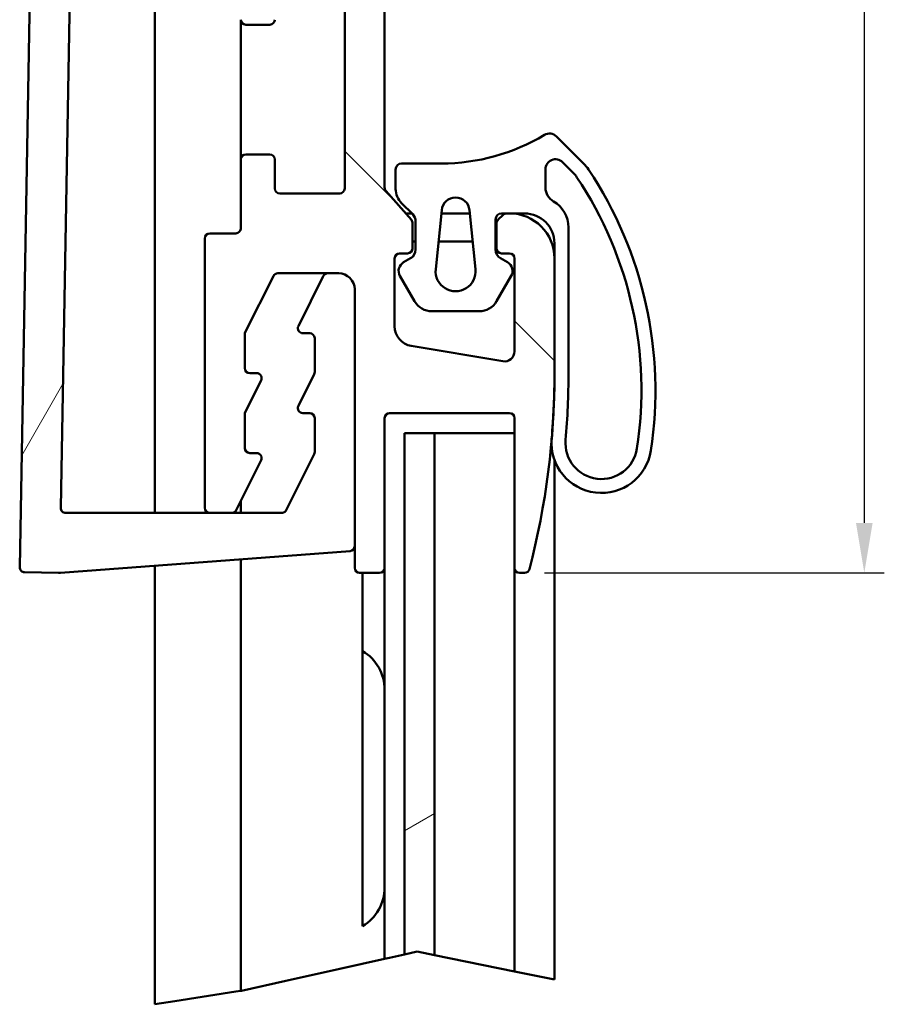
# Model space of a CAD drawing. Units: millimetres. Extents: x 0 to 4200, y 0 to 2970.
# Drawn here: x 2922 to 3355, y 978 to 1471 of the extents above; entities that cross this region are included whole.
import ezdxf

# ---------------------------------------------------------------- set-up
doc = ezdxf.new("R2010")
doc.units = ezdxf.units.MM
doc.header["$LTSCALE"] = 10
for name, color, linetype, lineweight, true_color in [('Bemaßungen(DIN)', 179, 'Continuous', 25, 0x262659), ('Bruchlinien(DIN)', 179, 'Continuous', 50, 0x262659), ('Schraffur', 1, 'Continuous', 9, 0xff0000), ('Sichtbare Kanten(DIN)', 179, 'Continuous', 50, 0x262659)]:
    doc.layers.add(name, color=color, linetype=linetype, lineweight=lineweight, true_color=true_color)
doc.styles.add('Aktuell-DIN', font='arial.ttf')
doc.dimstyles.new('STANDARD-DIN', dxfattribs={"dimscale": 10, "dimtxt": 3.5, "dimasz": 2.5, "dimexe": 1, "dimexo": 1, "dimgap": 0.8, "dimtad": 1, "dimrnd": 1e-08, "dimtxsty": 'Aktuell-DIN', "dimcen": 0.09, "dimdle": 10, "dimclrd": 150, "dimclre": 150, "dimclrt": 179, "dimaunit": 1, "dimadec": 0, "dimazin": 2, "dimtfac": 0.714286, "dimtdec": 3, "dimtmove": 0, "dimatfit": 3, "dimfxl": 1, "dimtolj": 1, "dimlwd": 25, "dimlwe": 25, "dimarcsym": 0})
pattern_1 = [(60, (0, 0), (-274.963, 158.75), [])]

# ---------------------------------------------------------------- blocks, each defined once
blk = doc.blocks.new('*D16')
at = {"layer": 'Bemaßungen(DIN)', "color": 150, "linetype": 'Continuous', "lineweight": 25, "true_color": 0x0080ff, "transparency": 16777216}
for p, q in [((3196.99, 1834.39), (3355.06, 1834.39)), ((3345.06, 1809.39), (3345.06, 1219.39)), ((3185.06, 1194.39), (3355.06, 1194.39))]:
    blk.add_line(p, q, dxfattribs=at)
at = {"layer": 'Bemaßungen(DIN)', "color": 150, "linetype": 'Continuous', "true_color": 0x0080ff, "transparency": 16777216}
for points in [[(3340.89, 1809.39), (3349.23, 1809.39), (3345.06, 1834.39)], [(3340.89, 1219.39), (3349.23, 1219.39), (3345.06, 1194.39)]]:
    blk.add_solid(points, dxfattribs=at)
at = {"layer": 'Defpoints', "color": 0, "linetype": 'Continuous', "transparency": 16777216}
for p in [(3186.99, 1834.39), (3175.06, 1194.39), (3345.06, 1194.39)]:
    blk.add_point(p, dxfattribs=at)
at = {"layer": 'Bemaßungen(DIN)', "color": 179, "linetype": 'Continuous', "lineweight": 25, "true_color": 0x262659, "transparency": 16777216, "insert": (3301.32, 1489.3), "char_height": 35, "attachment_point": 1, "rotation": 90, "style": 'Aktuell-DIN'}
blk.add_mtext('\\A1;64', dxfattribs=at)

msp = doc.modelspace()

# ---------------------------------------------------------------- hatches: boundary and pattern name
at = {"layer": 'Schraffur'}
h = msp.add_hatch(dxfattribs=at)
h.set_pattern_fill('ANSI31', color=256, scale=2540, angle=14.99998, style=0)
h.set_pattern_definition(pattern_1)
edge = h.paths.add_edge_path()
edge.add_ellipse((3067.494, 1311.885), major_axis=(2.5, 0), ratio=1, start_angle=0, end_angle=90)
edge.add_line((3067.494, 1314.385), (3064.038, 1314.385))
edge.add_ellipse((3064.038, 1316.885), major_axis=(-1.118, -2.236), ratio=1, start_angle=270, end_angle=386.56505, ccw=False)
edge.add_line((3061.801, 1318.003), (3074.303, 1343.006))
edge.add_ellipse((3076.539, 1341.888), major_axis=(-2.5, 0), ratio=1, start_angle=270, end_angle=333.43495, ccw=False)
edge.add_line((3076.539, 1344.388), (3081.994, 1344.388))
edge.add_ellipse((3081.994, 1336.388), major_axis=(0, 8), ratio=1, start_angle=270, end_angle=360, ccw=False)
edge.add_line((3089.994, 1336.388), (3089.994, 1207.776))
edge.add_ellipse((3087.494, 1207.776), major_axis=(2.493, 0.187), ratio=1, start_angle=270, end_angle=355.71627, ccw=False)
edge.add_line((3087.681, 1205.283), (2942.765, 1194.428))
edge.add_ellipse((2942.018, 1204.4), major_axis=(9.998, -0.178), ratio=1, start_angle=270, end_angle=275.30373, ccw=False)
edge.add_line((2941.84, 1194.401), (2924.806, 1194.705))
edge.add_ellipse((2924.85, 1197.204), major_axis=(-0.045, -2.5), ratio=1, start_angle=270, end_angle=360, ccw=False)
edge.add_line((2922.351, 1197.249), (2931.876, 1732.238))
edge.add_ellipse((2934.375, 1732.194), major_axis=(0.045, 2.5), ratio=1, start_angle=0, end_angle=90, ccw=False)
edge.add_line((2934.42, 1734.694), (2951.414, 1734.391))
edge.add_ellipse((2951.236, 1724.393), major_axis=(-9.93, 1.181), ratio=1, start_angle=270, end_angle=275.76376, ccw=False)
edge.add_line((2952.417, 1734.323), (3119.847, 1714.406))
edge.add_ellipse((3120.142, 1716.888), major_axis=(-2.5, 0), ratio=1, start_angle=83.21624, end_angle=90)
edge.add_line((3120.142, 1714.388), (3158.449, 1714.388))
edge.add_ellipse((3158.449, 1716.888), major_axis=(-1.118, -2.236), ratio=1, start_angle=26.56505, end_angle=90)
edge.add_line((3160.685, 1715.77), (3174.73, 1743.86))
edge.add_ellipse((3172.494, 1744.979), major_axis=(0, -2.5), ratio=1, start_angle=63.43495, end_angle=90)
edge.add_line((3174.994, 1744.979), (3174.994, 1761.888))
edge.add_ellipse((3172.494, 1761.888), major_axis=(2.5, 0), ratio=1, start_angle=0, end_angle=90)
edge.add_line((3172.494, 1764.388), (3169.039, 1764.388))
edge.add_ellipse((3169.039, 1766.888), major_axis=(-2.236, 1.118), ratio=1, start_angle=0, end_angle=116.56505, ccw=False)
edge.add_line((3166.803, 1768.006), (3174.73, 1783.86))
edge.add_ellipse((3172.494, 1784.979), major_axis=(0, -2.5), ratio=1, start_angle=63.43495, end_angle=90)
edge.add_line((3174.994, 1784.979), (3174.994, 1801.888))
edge.add_ellipse((3172.494, 1801.888), major_axis=(2.5, 0), ratio=1, start_angle=0, end_angle=90)
edge.add_line((3172.494, 1804.388), (3169.039, 1804.388))
edge.add_ellipse((3169.039, 1806.888), major_axis=(-1.118, -2.236), ratio=1, start_angle=270, end_angle=386.56505, ccw=False)
edge.add_line((3166.803, 1808.006), (3179.303, 1833.006))
edge.add_ellipse((3181.539, 1831.888), major_axis=(-2.5, 0), ratio=1, start_angle=270, end_angle=333.43495, ccw=False)
edge.add_line((3181.539, 1834.388), (3186.994, 1834.388))
edge.add_ellipse((3186.994, 1826.388), major_axis=(0, 8), ratio=1, start_angle=270, end_angle=360, ccw=False)
edge.add_line((3194.994, 1826.388), (3194.994, 1696.888))
edge.add_ellipse((3192.494, 1696.888), major_axis=(2.5, 0), ratio=1, start_angle=270, end_angle=360, ccw=False)
edge.add_line((3192.494, 1694.388), (2961.028, 1694.388))
edge.add_ellipse((2961.028, 1684.388), major_axis=(0.178, 9.998), ratio=1, start_angle=1.02, end_angle=90)
edge.add_line((2951.03, 1684.566), (2942.882, 1226.933))
edge.add_ellipse((2945.382, 1226.888), major_axis=(-2.5, 0), ratio=1, start_angle=358.98, end_angle=450)
edge.add_line((2945.382, 1224.388), (3053.452, 1224.388))
edge.add_ellipse((3053.452, 1226.888), major_axis=(2.236, -1.118), ratio=1, start_angle=296.56505, end_angle=360)
edge.add_line((3055.688, 1225.77), (3069.73, 1253.854))
edge.add_ellipse((3067.494, 1254.972), major_axis=(0, -2.5), ratio=1, start_angle=63.43495, end_angle=90)
edge.add_line((3069.994, 1254.972), (3069.994, 1271.882))
edge.add_ellipse((3067.494, 1271.882), major_axis=(2.5, 0), ratio=1, start_angle=0, end_angle=90)
edge.add_line((3067.494, 1274.382), (3064.038, 1274.382))
edge.add_ellipse((3064.038, 1276.882), major_axis=(-1.118, -2.236), ratio=1, start_angle=270, end_angle=386.56505, ccw=False)
edge.add_line((3061.801, 1278), (3069.73, 1293.857))
edge.add_ellipse((3067.494, 1294.975), major_axis=(0, -2.5), ratio=1, start_angle=63.43495, end_angle=90)
edge.add_line((3069.994, 1294.975), (3069.994, 1311.885))
h = msp.add_hatch(dxfattribs=at)
h.set_pattern_fill('ANSI31', color=256, scale=2540, angle=90.00021, style=0)
h.set_pattern_definition([(135, (0, 0), (-224.506, -224.507), [])])
edge = h.paths.add_edge_path()
edge.add_line((3030.685, 1225.77), (3043.185, 1250.77))
edge.add_ellipse((3040.949, 1251.888), major_axis=(1.118, 2.236), ratio=1, start_angle=270, end_angle=386.56505)
edge.add_line((3040.949, 1254.388), (3037.494, 1254.388))
edge.add_ellipse((3037.494, 1256.888), major_axis=(-2.5, 0), ratio=1, start_angle=0, end_angle=90, ccw=False)
edge.add_line((3034.994, 1256.888), (3034.994, 1273.798))
edge.add_ellipse((3037.494, 1273.798), major_axis=(0, 2.5), ratio=1, start_angle=63.43495, end_angle=90, ccw=False)
edge.add_line((3035.258, 1274.916), (3043.185, 1290.77))
edge.add_ellipse((3040.949, 1291.888), major_axis=(1.118, 2.236), ratio=1, start_angle=270, end_angle=386.56505)
edge.add_line((3040.949, 1294.388), (3037.494, 1294.388))
edge.add_ellipse((3037.494, 1296.888), major_axis=(-2.5, 0), ratio=1, start_angle=0, end_angle=90, ccw=False)
edge.add_line((3034.994, 1296.888), (3034.994, 1313.798))
edge.add_ellipse((3037.494, 1313.798), major_axis=(0, 2.5), ratio=1, start_angle=63.43495, end_angle=90, ccw=False)
edge.add_line((3035.258, 1314.916), (3049.303, 1343.006))
edge.add_ellipse((3051.539, 1341.888), major_axis=(1.118, 2.236), ratio=1, start_angle=26.56505, end_angle=90, ccw=False)
edge.add_line((3051.539, 1344.388), (3081.994, 1344.388))
edge.add_ellipse((3081.994, 1336.388), major_axis=(8, 0), ratio=1, start_angle=0, end_angle=90, ccw=False)
edge.add_line((3089.994, 1336.388), (3089.994, 1196.888))
edge.add_ellipse((3092.494, 1196.888), major_axis=(0, -2.5), ratio=1, start_angle=270, end_angle=360)
edge.add_line((3092.494, 1194.388), (3102.494, 1194.388))
edge.add_ellipse((3102.494, 1196.888), major_axis=(2.5, 0), ratio=1, start_angle=270, end_angle=360)
edge.add_line((3104.994, 1196.888), (3104.994, 1271.888))
edge.add_ellipse((3107.494, 1271.888), major_axis=(0, 2.5), ratio=1, start_angle=0, end_angle=90, ccw=False)
edge.add_line((3107.494, 1274.388), (3167.494, 1274.388))
edge.add_ellipse((3167.494, 1271.888), major_axis=(2.5, 0), ratio=1, start_angle=0, end_angle=90, ccw=False)
edge.add_line((3169.994, 1271.888), (3169.994, 1196.888))
edge.add_ellipse((3172.494, 1196.888), major_axis=(0, -2.5), ratio=1, start_angle=270, end_angle=360)
edge.add_line((3172.494, 1194.388), (3175.064, 1194.388))
edge.add_ellipse((3175.064, 1196.888), major_axis=(2.5, 0), ratio=1, start_angle=270, end_angle=345.46977)
edge.add_ellipse((2798.879, 1294.388), major_axis=(98.127, 378.606), ratio=1, start_angle=270, end_angle=284.53023)
edge.add_line((3189.994, 1294.388), (3189.994, 1351.888))
edge.add_ellipse((3167.494, 1351.888), major_axis=(0, 22.5), ratio=1, start_angle=270, end_angle=360)
edge.add_line((3167.494, 1374.388), (3166.03, 1374.388))
edge.add_ellipse((3166.03, 1371.888), major_axis=(-2.5, 0), ratio=1, start_angle=270, end_angle=315)
edge.add_line((3164.262, 1373.656), (3161.726, 1371.121))
edge.add_ellipse((3163.494, 1369.353), major_axis=(-1.768, -1.768), ratio=1, start_angle=270, end_angle=315)
edge.add_line((3160.994, 1369.353), (3160.994, 1356.888))
edge.add_ellipse((3163.494, 1356.888), major_axis=(0, -2.5), ratio=1, start_angle=270, end_angle=360)
edge.add_line((3163.494, 1354.388), (3167.494, 1354.388))
edge.add_ellipse((3167.494, 1351.888), major_axis=(2.5, 0), ratio=1, start_angle=0, end_angle=90, ccw=False)
edge.add_line((3169.994, 1351.888), (3169.994, 1305.291))
edge.add_ellipse((3164.994, 1305.291), major_axis=(0, -5), ratio=1, start_angle=350.53768, end_angle=450, ccw=False)
edge.add_line((3164.172, 1300.359), (3118.35, 1307.996))
edge.add_ellipse((3119.994, 1317.86), major_axis=(-9.864, 1.644), ratio=1, start_angle=9.46232, end_angle=90, ccw=False)
edge.add_line((3109.994, 1317.86), (3109.994, 1351.888))
edge.add_ellipse((3112.494, 1351.888), major_axis=(0, 2.5), ratio=1, start_angle=0, end_angle=90, ccw=False)
edge.add_line((3112.494, 1354.388), (3116.494, 1354.388))
edge.add_ellipse((3116.494, 1356.888), major_axis=(2.5, 0), ratio=1, start_angle=270, end_angle=360)
edge.add_line((3118.994, 1356.888), (3118.994, 1369.449))
edge.add_ellipse((3116.494, 1369.449), major_axis=(0, 2.5), ratio=1, start_angle=270, end_angle=311.18593)
edge.add_line((3118.375, 1371.095), (3105.613, 1385.681))
edge.add_ellipse((3107.494, 1387.328), major_axis=(-1.646, 1.881), ratio=1, start_angle=48.81407, end_angle=90, ccw=False)
edge.add_line((3104.994, 1387.328), (3104.994, 1503.388))
edge.add_ellipse((3099.994, 1503.388), major_axis=(0, 5), ratio=1, start_angle=270, end_angle=360)
edge.add_line((3099.994, 1508.388), (3055.494, 1508.388))
edge.add_ellipse((3055.494, 1485.888), major_axis=(-22.5, 0), ratio=1, start_angle=270, end_angle=360)
edge.add_line((3032.994, 1485.888), (3032.994, 1471.388))
edge.add_ellipse((3035.494, 1471.388), major_axis=(0, -2.5), ratio=1, start_angle=270, end_angle=360)
edge.add_line((3035.494, 1468.888), (3047.494, 1468.888))
edge.add_ellipse((3047.494, 1471.388), major_axis=(2.5, 0), ratio=1, start_angle=270, end_angle=360)
edge.add_line((3049.994, 1471.388), (3049.994, 1485.888))
edge.add_ellipse((3052.494, 1485.888), major_axis=(0, 2.5), ratio=1, start_angle=0, end_angle=90, ccw=False)
edge.add_line((3052.494, 1488.388), (3084.994, 1488.388))
edge.add_line((3084.994, 1488.388), (3084.994, 1386.888))
edge.add_ellipse((3082.494, 1386.888), major_axis=(0, -2.5), ratio=1, start_angle=0, end_angle=90, ccw=False)
edge.add_line((3082.494, 1384.388), (3052.494, 1384.388))
edge.add_ellipse((3052.494, 1386.888), major_axis=(-2.5, 0), ratio=1, start_angle=0, end_angle=90, ccw=False)
edge.add_line((3049.994, 1386.888), (3049.994, 1401.388))
edge.add_ellipse((3047.494, 1401.388), major_axis=(0, 2.5), ratio=1, start_angle=270, end_angle=360)
edge.add_line((3047.494, 1403.888), (3035.494, 1403.888))
edge.add_ellipse((3035.494, 1401.388), major_axis=(-2.5, 0), ratio=1, start_angle=270, end_angle=360)
edge.add_line((3032.994, 1401.388), (3032.994, 1366.888))
edge.add_ellipse((3030.494, 1366.888), major_axis=(0, -2.5), ratio=1, start_angle=0, end_angle=90, ccw=False)
edge.add_line((3030.494, 1364.388), (3017.494, 1364.388))
edge.add_ellipse((3017.494, 1361.888), major_axis=(-2.5, 0), ratio=1, start_angle=270, end_angle=360)
edge.add_line((3014.994, 1361.888), (3014.994, 1226.888))
edge.add_ellipse((3017.494, 1226.888), major_axis=(0, -2.5), ratio=1, start_angle=270, end_angle=360)
edge.add_line((3017.494, 1224.388), (3028.449, 1224.388))
edge.add_ellipse((3028.449, 1226.888), major_axis=(2.5, 0), ratio=1, start_angle=270, end_angle=333.43495)
h = msp.add_hatch(dxfattribs=at)
h.set_pattern_fill('ANSI31', color=256, scale=2540, angle=14.99998, style=0)
h.set_pattern_definition(pattern_1)
edge = h.paths.add_edge_path()
edge.add_line((3163.502, 1374.388), (3174.994, 1374.388))
edge.add_ellipse((3174.994, 1359.388), major_axis=(15, 0), ratio=1, start_angle=0, end_angle=90, ccw=False)
edge.add_line((3189.994, 1359.388), (3189.994, 1294.388))
edge.add_ellipse((2805.911, 1294.388), major_axis=(0, -384.083), ratio=1, start_angle=85.09194, end_angle=90, ccw=False)
edge.add_ellipse((3213.494, 1259.388), major_axis=(-2.139, -24.908), ratio=1, start_angle=270, end_angle=446.22895)
edge.add_ellipse((3040.837, 1285.744), major_axis=(30.128, 197.37), ratio=1, start_angle=270, end_angle=312.31037)
edge.add_ellipse((3190.423, 1385.246), major_axis=(-11.077, 16.652), ratio=1, start_angle=270, end_angle=281.36875)
edge.add_line((3204.565, 1399.388), (3191.03, 1412.924))
edge.add_ellipse((3187.494, 1409.388), major_axis=(-3.536, 3.536), ratio=1, start_angle=270, end_angle=345.99993)
edge.add_ellipse((3133.415, 1499.391), major_axis=(-85.717, -51.504), ratio=1, start_angle=59.00007, end_angle=90, ccw=False)
edge.add_line((3133.415, 1399.391), (3113.502, 1399.391))
edge.add_ellipse((3113.502, 1396.391), major_axis=(-3, 0), ratio=1, start_angle=270, end_angle=360)
edge.add_line((3110.502, 1396.391), (3110.502, 1386.604))
edge.add_ellipse((3120.502, 1386.604), major_axis=(0, -10), ratio=1, start_angle=270, end_angle=315)
edge.add_line((3113.431, 1379.533), (3119.037, 1373.927))
edge.add_ellipse((3115.502, 1370.391), major_axis=(3.536, -3.536), ratio=1, start_angle=45, end_angle=90, ccw=False)
edge.add_line((3120.502, 1370.391), (3120.502, 1356.242))
edge.add_ellipse((3115.502, 1356.242), major_axis=(0, -5), ratio=1, start_angle=30, end_angle=90, ccw=False)
edge.add_line((3118.002, 1351.912), (3114.502, 1349.891))
edge.add_ellipse((3117.002, 1345.561), major_axis=(-4.33, -2.5), ratio=1, start_angle=270, end_angle=360)
edge.add_line((3112.672, 1343.061), (3119.987, 1330.391))
edge.add_ellipse((3128.647, 1335.391), major_axis=(5, -8.66), ratio=1, start_angle=270, end_angle=330)
edge.add_line((3128.647, 1325.391), (3152.357, 1325.391))
edge.add_ellipse((3152.357, 1335.391), major_axis=(10, 0), ratio=1, start_angle=270, end_angle=330)
edge.add_line((3161.017, 1330.391), (3168.332, 1343.061))
edge.add_ellipse((3164.002, 1345.561), major_axis=(4.33, -2.5), ratio=1, start_angle=0, end_angle=90)
edge.add_line((3166.502, 1349.891), (3163.002, 1351.912))
edge.add_ellipse((3165.502, 1356.242), major_axis=(-4.33, 2.5), ratio=1, start_angle=30, end_angle=90, ccw=False)
edge.add_line((3160.502, 1356.242), (3160.502, 1371.388))
edge.add_ellipse((3163.502, 1371.388), major_axis=(0, 3), ratio=1, start_angle=0, end_angle=90, ccw=False)
edge = h.paths.add_edge_path(flags=0)
edge.add_ellipse((3140.502, 1375.391), major_axis=(0.7, 6.965), ratio=1, start_angle=281.47834, end_angle=450)
edge.add_line((3133.537, 1376.091), (3130.552, 1346.391))
edge.add_ellipse((3140.502, 1345.391), major_axis=(1, -9.95), ratio=1, start_angle=258.52166, end_angle=450)
edge.add_line((3150.452, 1346.391), (3147.467, 1376.091))
edge = h.paths.add_edge_path(flags=0)
edge.add_ellipse((3193.494, 1387.307), major_axis=(-4, -6.928), ratio=1, start_angle=300, end_angle=360)
edge.add_ellipse((3181.994, 1367.388), major_axis=(0, 15), ratio=1, start_angle=270, end_angle=330, ccw=False)
edge.add_line((3196.994, 1367.388), (3196.994, 1294.388))
edge.add_ellipse((2805.911, 1294.388), major_axis=(33.46, 389.649), ratio=1, start_angle=270, end_angle=274.90806, ccw=False)
edge.add_ellipse((3213.494, 1259.388), major_axis=(-2.716, -17.794), ratio=1, start_angle=273.77105, end_angle=450)
edge.add_ellipse((3040.837, 1285.744), major_axis=(106.702, -160.41), ratio=1, start_angle=47.68963, end_angle=90)
edge.add_ellipse((3190.423, 1385.246), major_axis=(9.192, -9.192), ratio=1, start_angle=78.63125, end_angle=90)
edge.add_line((3199.615, 1394.439), (3194.03, 1400.024))
edge.add_ellipse((3190.494, 1396.489), major_axis=(0, 5), ratio=1, start_angle=315, end_angle=450)
edge.add_line((3185.494, 1396.489), (3185.494, 1387.307))
h = msp.add_hatch(dxfattribs=at)
h.set_pattern_fill('ANSI31', color=256, scale=2540, angle=-14.99998, style=0)
h.set_pattern_definition([(30, (0, 0), (-158.75, 274.963), [])])
h.paths.add_polyline_path([(3129.994, 1002.924), (3121.203, 1004.715), (3114.994, 1003.332), (3114.994, 1264.388), (3129.994, 1264.388)])
h = msp.add_hatch(dxfattribs=at)
h.set_pattern_fill('ANSI31', color=256, scale=2540, style=0)
h.set_pattern_definition([(45, (0, 0), (-224.506, 224.506), [])])
h.paths.add_polyline_path([(3169.994, 994.775), (3129.994, 1002.924), (3129.994, 1264.388), (3169.994, 1264.388)])

# ---------------------------------------------------------------- linework, layer by layer
at = {"layer": 'Bruchlinien(DIN)'}
for p, q in [((3082.494, 996.091), (3104.994, 1001.104)), ((3107.494, 1001.661), (3104.994, 1001.104)), ((3114.994, 1003.332), (3107.494, 1001.661)), ((3121.203, 1004.715), (3114.994, 1003.332)), ((3129.994, 1002.924), (3121.203, 1004.715)), ((3169.994, 994.775), (3129.994, 1002.924)), ((3082.494, 996.091), (3055.494, 990.077)), ((3169.994, 994.775), (3172.494, 994.266)), ((3175.064, 993.742), (3172.494, 994.266)), ((3175.064, 993.742), (3177.484, 993.249)), ((3177.484, 993.249), (3189.994, 990.701)), ((3033.377, 985.15), (3055.494, 990.077)), ((3030.494, 984.698), (2999.994, 979.917)), ((3032.994, 985.09), (3030.494, 984.698)), ((3032.994, 985.09), (3033.377, 985.15)), ((2989.994, 978.349), (2999.994, 979.917))]:
    msp.add_line(p, q, dxfattribs=at)
at = {"layer": 'Sichtbare Kanten(DIN)'}
for p, q in [((2931.876, 1732.238), (2922.351, 1197.249)), ((2989.994, 1694.388), (2989.994, 1224.388)), ((2942.882, 1226.933), (2951.03, 1684.566)), ((3104.994, 1387.328), (3104.994, 1503.388)), ((3084.994, 1488.388), (3084.994, 1386.888)), ((3032.994, 1471.388), (3032.994, 1401.388)), ((3035.494, 1468.888), (3047.494, 1468.888)), ((3204.565, 1399.388), (3191.03, 1412.924)), ((3032.994, 1401.388), (3032.994, 1366.888)), ((3047.494, 1403.888), (3035.494, 1403.888)), ((3049.994, 1386.888), (3049.994, 1401.388)), ((3110.502, 1396.391), (3110.502, 1386.604)), ((3133.415, 1399.391), (3113.502, 1399.391)), ((3185.494, 1387.307), (3185.494, 1396.489)), ((3194.03, 1400.024), (3199.615, 1394.439)), ((3118.375, 1371.095), (3105.613, 1385.681)), ((3082.494, 1384.388), (3052.494, 1384.388)), ((3113.431, 1379.533), (3119.037, 1373.927)), ((3130.552, 1346.391), (3133.537, 1376.091)), ((3147.467, 1376.091), (3150.452, 1346.391)), ((3115.494, 1374.388), (3118.576, 1374.388)), ((3133.366, 1374.388), (3147.638, 1374.388)), ((3160.502, 1356.242), (3160.502, 1371.388)), ((3164.262, 1373.656), (3161.726, 1371.121)), ((3163.502, 1374.388), (3174.994, 1374.388)), ((3167.494, 1374.388), (3166.03, 1374.388)), ((3118.994, 1356.888), (3118.994, 1369.449)), ((3120.502, 1370.391), (3120.502, 1356.242)), ((3160.994, 1369.353), (3160.994, 1356.888)), ((3196.994, 1294.388), (3196.994, 1367.388)), ((3014.994, 1361.888), (3014.994, 1226.888)), ((3030.494, 1364.388), (3017.494, 1364.388)), ((3120.502, 1360.388), (3118.994, 1360.388)), ((3149.045, 1360.388), (3131.959, 1360.388)), ((3160.994, 1360.388), (3160.502, 1360.388)), ((3189.994, 1359.388), (3189.994, 1294.388)), ((3109.994, 1317.86), (3109.994, 1351.888)), ((3112.494, 1354.388), (3116.494, 1354.388)), ((3118.002, 1351.912), (3114.502, 1349.891)), ((3166.502, 1349.891), (3163.002, 1351.912)), ((3163.494, 1354.388), (3167.494, 1354.388)), ((3169.994, 1351.888), (3169.994, 1305.291)), ((3189.994, 1294.388), (3189.994, 1351.888)), ((3035.258, 1314.916), (3049.303, 1343.006)), ((3051.539, 1344.388), (3081.994, 1344.388)), ((3074.303, 1343.006), (3061.801, 1318.003)), ((3081.994, 1344.388), (3076.539, 1344.388)), ((3112.672, 1343.061), (3119.987, 1330.391)), ((3161.017, 1330.391), (3168.332, 1343.061)), ((3089.994, 1207.776), (3089.994, 1336.388)), ((3089.994, 1336.388), (3089.994, 1196.888)), ((3128.647, 1325.391), (3152.357, 1325.391)), ((3034.994, 1296.888), (3034.994, 1313.798)), ((3064.038, 1314.385), (3067.494, 1314.385)), ((3069.994, 1311.885), (3069.994, 1294.975)), ((3164.172, 1300.359), (3118.35, 1307.996)), ((3040.949, 1294.388), (3037.494, 1294.388)), ((3069.73, 1293.857), (3061.801, 1278)), ((3035.258, 1274.916), (3043.185, 1290.77)), ((3034.994, 1256.888), (3034.994, 1273.798)), ((3064.038, 1274.382), (3067.494, 1274.382)), ((3107.494, 1274.388), (3167.494, 1274.388)), ((3069.994, 1271.882), (3069.994, 1254.972)), ((3104.994, 1196.888), (3104.994, 1271.888)), ((3169.994, 1271.888), (3169.994, 1196.888)), ((3114.994, 1264.388), (3114.994, 1003.332)), ((3129.994, 1264.388), (3114.994, 1264.388)), ((3129.994, 1264.388), (3129.994, 1002.924)), ((3169.994, 1264.388), (3129.994, 1264.388)), ((3129.994, 1002.924), (3129.994, 1264.388)), ((3169.994, 994.775), (3169.994, 1264.388)), ((3040.949, 1254.388), (3037.494, 1254.388)), ((3069.73, 1253.854), (3055.688, 1225.77)), ((3030.685, 1225.77), (3043.185, 1250.77)), ((3189.994, 1250.859), (3189.994, 990.701)), ((3032.994, 1230.388), (3032.994, 1224.388)), ((3053.452, 1224.388), (2945.382, 1224.388)), ((3017.494, 1224.388), (3028.449, 1224.388)), ((2942.765, 1194.428), (3087.681, 1205.283)), ((3032.994, 1201.186), (3032.994, 985.09)), ((2924.806, 1194.705), (2941.84, 1194.401)), ((2989.994, 1197.965), (2989.994, 978.349)), ((3092.494, 1194.388), (3102.494, 1194.388)), ((3093.994, 1017.549), (3093.994, 1194.388)), ((3104.994, 1135.888), (3104.994, 1196.888)), ((3172.494, 1194.388), (3175.064, 1194.388)), ((3104.994, 1135.888), (3104.994, 1036.888)), ((3104.994, 1001.104), (3104.994, 1036.888))]:
    msp.add_line(p, q, dxfattribs=at)
for centre, radius, start, end in [((3035.494, 1471.388), 2.5, 180, 270), ((3047.494, 1471.388), 2.5, 270, 0), ((3133.415, 1499.391), 100, 270, 300.99993), ((3187.494, 1409.388), 5, 45, 120.99993), ((3035.494, 1401.388), 2.5, 90, 180), ((3047.494, 1401.388), 2.5, 0, 90), ((3190.494, 1396.489), 5, 45, 180), ((3113.502, 1396.391), 3, 90, 180), ((3190.423, 1385.246), 20, 33.63125, 45), ((3040.837, 1285.744), 199.657, 351.32089, 33.63125), ((3190.423, 1385.246), 13, 33.63125, 45), ((3040.837, 1285.744), 192.657, 351.32089, 33.63125), ((3052.494, 1386.888), 2.5, 180, 270), ((3082.494, 1386.888), 2.5, 270, 0), ((3107.494, 1387.328), 2.5, 180, 221.18593), ((3120.502, 1386.604), 10, 180, 225), ((3193.494, 1387.307), 8, 180, 240), ((3140.502, 1375.391), 7, 5.73917, 174.26083), ((3181.994, 1367.388), 15, 0, 60), ((3116.494, 1369.449), 2.5, 0, 41.18593), ((3115.502, 1370.391), 5, 0, 45), ((3163.502, 1371.388), 3, 90, 180), ((3163.494, 1369.353), 2.5, 135, 180), ((3166.03, 1371.888), 2.5, 90, 135), ((3167.494, 1351.888), 22.5, 0, 90), ((3174.994, 1359.388), 15, 0, 90), ((3030.494, 1366.888), 2.5, 270, 0), ((3017.494, 1361.888), 2.5, 90, 180), ((3116.494, 1356.888), 2.5, 270, 0), ((3115.502, 1356.242), 5, 300, 0), ((3165.502, 1356.242), 5, 180, 240), ((3163.494, 1356.888), 2.5, 180, 270), ((3112.494, 1351.888), 2.5, 90, 180), ((3167.494, 1351.888), 2.5, 0, 90), ((3117.002, 1345.561), 5, 120, 210), ((3140.502, 1345.391), 10, 174.26083, 5.73917), ((3164.002, 1345.561), 5, 330, 60), ((3051.539, 1341.888), 2.5, 90, 153.43495), ((3076.539, 1341.888), 2.5, 90, 153.43495), ((3081.994, 1336.388), 8, 0, 90), ((3081.994, 1336.388), 8, 0, 90), ((3128.647, 1335.391), 10, 210, 270), ((3152.357, 1335.391), 10, 270, 330), ((3064.038, 1316.885), 2.5, 153.43495, 270), ((3119.994, 1317.86), 10, 180, 260.53768), ((3037.494, 1313.798), 2.5, 153.43495, 180), ((3067.494, 1311.885), 2.5, 0, 90), ((3164.994, 1305.291), 5, 260.53768, 0), ((3037.494, 1296.888), 2.5, 180, 270), ((3040.949, 1291.888), 2.5, 333.43495, 90), ((3067.494, 1294.975), 2.5, 333.43495, 0), ((2798.879, 1294.388), 391.115, 345.46977, 0), ((2805.911, 1294.388), 384.083, 355.09194, 0), ((2805.911, 1294.388), 391.083, 355.09194, 0), ((3064.038, 1276.882), 2.5, 153.43495, 270), ((3037.494, 1273.798), 2.5, 153.43495, 180), ((3067.494, 1271.882), 2.5, 0, 90), ((3107.494, 1271.888), 2.5, 90, 180), ((3167.494, 1271.888), 2.5, 0, 90), ((3213.494, 1259.388), 25, 175.09194, 351.32089), ((3213.494, 1259.388), 18, 175.09194, 351.32089), ((3037.494, 1256.888), 2.5, 180, 270), ((3040.949, 1251.888), 2.5, 333.43495, 90), ((3067.494, 1254.972), 2.5, 333.43495, 0), ((2945.382, 1226.888), 2.5, 178.98, 270), ((3017.494, 1226.888), 2.5, 180, 270), ((3028.449, 1226.888), 2.5, 270, 333.43495), ((3053.452, 1226.888), 2.5, 270, 333.43495), ((3087.494, 1207.776), 2.5, 274.28373, 0), ((2924.85, 1197.204), 2.5, 178.98, 268.98), ((2942.018, 1204.4), 10, 268.98, 274.28373), ((3092.494, 1196.888), 2.5, 180, 270), ((3102.494, 1196.888), 2.5, 270, 0), ((3172.494, 1196.888), 2.5, 180, 270), ((3175.064, 1196.888), 2.5, 270, 345.46977), ((3082.494, 1135.888), 22.5, 0, 59.26213), ((3082.494, 1036.888), 22.5, 300.73787, 0)]:
    msp.add_arc(centre, radius, start, end, dxfattribs=at)

# ---------------------------------------------------------------- dimensions: what is measured, and where the dimension line sits
at = {"layer": 'Bemaßungen(DIN)', "color": 150, "linetype": 'Continuous', "lineweight": 25, "true_color": 0x0080ff}
dim = msp.add_linear_dim(base=(3345.061, 1194.388), p1=(3186.994, 1834.388), p2=(3175.064, 1194.388), angle=90, dimstyle='STANDARD-DIN', override={"dimgap": 0.8, "dimdec": 2, "dimlfac": 0.1, "dimtol": 0, "dimlim": 0, "dimtp": 0, "dimtm": 0, "dimtdec": 3, "dimtofl": 0, "dimatfit": 1}, dxfattribs=at)
dim.commit()
dim.dimension.update_dxf_attribs({"geometry": '*D16', "text_midpoint": (3345.061, 1514.388), "dimtype": 160})

doc.saveas('drawing.dxf')
